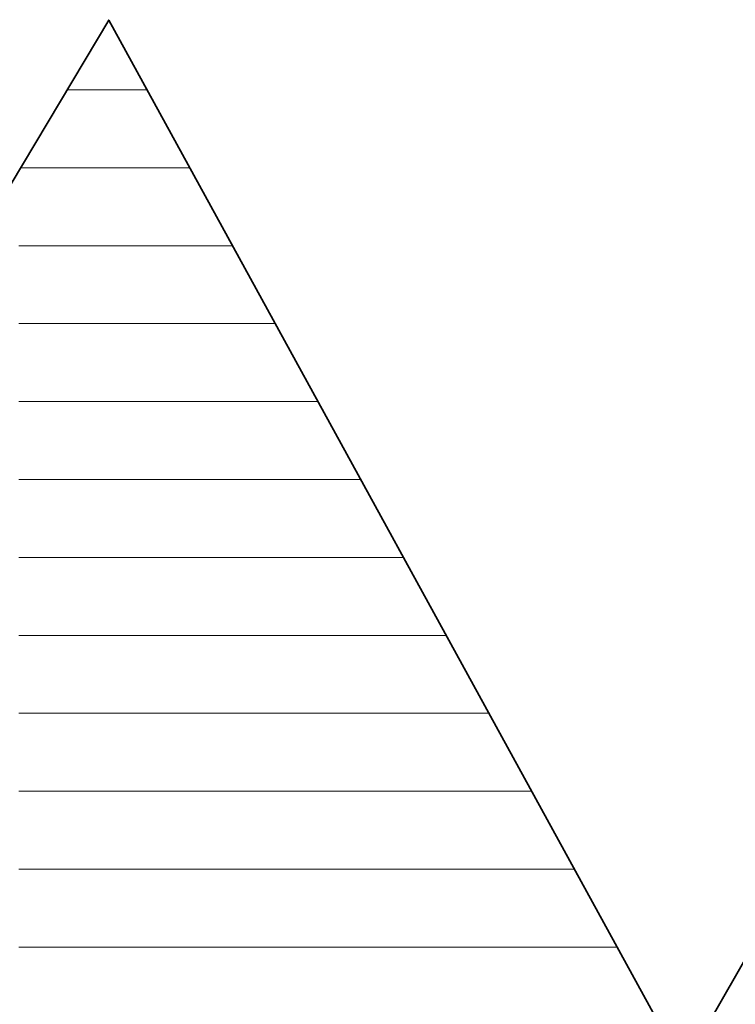
# Model space of a CAD drawing. Units: millimetres. Extents: x 59 to 11996, y 24 to 8424.
# Drawn here: x 8596 to 8660, y 541 to 629 of the extents above; entities that cross this region are included whole.
import ezdxf

# ---------------------------------------------------------------- set-up
doc = ezdxf.new("R2010")
doc.units = ezdxf.units.MM
doc.header["$MEASUREMENT"] = 0
doc.layers.add('(1) Shape lines', color=7, linetype='Continuous', lineweight=35)
doc.layers.add('(9) Sheet', color=7, linetype='Continuous', lineweight=35)

# ---------------------------------------------------------------- blocks, each defined once
blk = doc.blocks.new('HATCH_904_5b4388f7-ddcc-48c3-8f09-7b097183feef')
at = {"layer": '(1) Shape lines', "color": 0, "lineweight": 9}
for p, q in [((8596.21, 609), (8595.879, 609)), ((8596.552, 602), (8595.879, 602)), ((8596.894, 595), (8595.879, 595)), ((8597.236, 588), (8595.879, 588)), ((8597.579, 581), (8595.879, 581)), ((8597.921, 574), (8595.879, 574)), ((8598.263, 567), (8595.879, 567)), ((8598.605, 560), (8595.879, 560)), ((8598.948, 553), (8595.879, 553)), ((8599.29, 546), (8595.879, 546))]:
    blk.add_line(p, q, dxfattribs=at)
blk = doc.blocks.new('HATCH_905_e3cbf477-7fc7-4d2b-82d7-bceeae0fc881')
at = {"layer": '(1) Shape lines', "color": 0, "lineweight": 9}
for p, q in [((8603.196, 623), (8600.203, 623)), ((8603.196, 616), (8596.023, 616)), ((8603.196, 609), (8596.21, 609)), ((8603.196, 602), (8596.552, 602)), ((8603.196, 595), (8596.894, 595)), ((8603.196, 588), (8597.236, 588)), ((8603.196, 581), (8597.579, 581)), ((8603.196, 574), (8597.921, 574)), ((8603.196, 567), (8598.263, 567)), ((8603.196, 560), (8598.605, 560)), ((8603.196, 553), (8598.948, 553)), ((8603.196, 546), (8599.29, 546))]:
    blk.add_line(p, q, dxfattribs=at)
blk = doc.blocks.new('HATCH_908_e55061f6-3234-4ee0-bcd0-c83b90bbe956')
at = {"layer": '(1) Shape lines', "color": 0, "lineweight": 9}
for p, q in [((8603.219, 623), (8603.196, 623)), ((8603.251, 616), (8603.196, 616)), ((8603.283, 609), (8603.196, 609)), ((8603.316, 602), (8603.196, 602)), ((8603.348, 595), (8603.196, 595)), ((8603.38, 588), (8603.196, 588)), ((8603.412, 581), (8603.196, 581)), ((8603.445, 574), (8603.196, 574)), ((8603.477, 567), (8603.196, 567)), ((8603.509, 560), (8603.196, 560)), ((8603.541, 553), (8603.196, 553)), ((8603.574, 546), (8603.196, 546))]:
    blk.add_line(p, q, dxfattribs=at)
blk = doc.blocks.new('HATCH_909_996fed63-bf3c-4ed6-80f8-3996bf043fe1')
at = {"layer": '(1) Shape lines', "color": 0, "lineweight": 9}
for p, q in [((8603.948, 623), (8603.219, 623)), ((8603.948, 616), (8603.251, 616)), ((8603.948, 609), (8603.283, 609)), ((8603.948, 602), (8603.316, 602)), ((8603.948, 595), (8603.348, 595)), ((8603.948, 588), (8603.38, 588)), ((8603.948, 581), (8603.412, 581)), ((8603.948, 574), (8603.445, 574)), ((8603.948, 567), (8603.477, 567)), ((8603.948, 560), (8603.509, 560)), ((8603.948, 553), (8603.541, 553)), ((8603.948, 546), (8603.574, 546))]:
    blk.add_line(p, q, dxfattribs=at)
blk = doc.blocks.new('HATCH_912_8909b1fa-b84b-4f93-ab3e-fb6c1f368635')
at = {"layer": '(1) Shape lines', "color": 0, "lineweight": 9}
for p, q in [((8604.15, 623), (8603.948, 623)), ((8604.376, 616), (8603.948, 616)), ((8604.601, 609), (8603.948, 609)), ((8604.826, 602), (8603.948, 602)), ((8605.052, 595), (8603.948, 595)), ((8605.277, 588), (8603.948, 588)), ((8605.502, 581), (8603.948, 581)), ((8605.728, 574), (8603.948, 574)), ((8605.953, 567), (8603.948, 567)), ((8606.179, 560), (8603.948, 560)), ((8606.404, 553), (8603.948, 553)), ((8606.629, 546), (8603.948, 546))]:
    blk.add_line(p, q, dxfattribs=at)
blk = doc.blocks.new('HATCH_913_ea6a2bcf-44ce-423f-8d58-e18966b29afe')
at = {"layer": '(1) Shape lines', "color": 0, "lineweight": 9}
for p, q in [((8607.389, 623), (8604.15, 623)), ((8609.577, 616), (8604.376, 616)), ((8609.577, 609), (8604.601, 609)), ((8609.577, 602), (8604.826, 602)), ((8609.577, 595), (8605.052, 595)), ((8609.577, 588), (8605.277, 588)), ((8609.577, 581), (8605.502, 581)), ((8609.577, 574), (8605.728, 574)), ((8609.577, 567), (8605.953, 567)), ((8609.577, 560), (8606.179, 560)), ((8609.577, 553), (8606.404, 553)), ((8609.577, 546), (8606.629, 546))]:
    blk.add_line(p, q, dxfattribs=at)
blk = doc.blocks.new('HATCH_920_9a67db4a-7229-400c-a55c-30462ba1e9ab')
at = {"layer": '(1) Shape lines', "color": 0, "lineweight": 9}
for p, q in [((8609.861, 616), (8609.577, 616)), ((8610.521, 609), (8609.577, 609)), ((8611.181, 602), (8609.577, 602)), ((8611.842, 595), (8609.577, 595)), ((8612.502, 588), (8609.577, 588)), ((8613.162, 581), (8609.577, 581)), ((8613.822, 574), (8609.577, 574)), ((8614.482, 567), (8609.577, 567)), ((8615.143, 560), (8609.577, 560)), ((8615.803, 553), (8609.577, 553)), ((8616.463, 546), (8609.577, 546))]:
    blk.add_line(p, q, dxfattribs=at)
blk = doc.blocks.new('HATCH_921_9bb1bd06-e489-4c71-a59f-a08ed0b12e21')
at = {"layer": '(1) Shape lines', "color": 0, "lineweight": 9}
for p, q in [((8611.229, 616), (8609.861, 616)), ((8615.069, 609), (8610.521, 609)), ((8618.909, 602), (8611.181, 602)), ((8622.749, 595), (8611.842, 595)), ((8626.589, 588), (8612.502, 588)), ((8628.324, 581), (8613.162, 581)), ((8628.324, 574), (8613.822, 574)), ((8628.324, 567), (8614.482, 567)), ((8628.324, 560), (8615.143, 560)), ((8628.324, 553), (8615.803, 553)), ((8628.324, 546), (8616.463, 546))]:
    blk.add_line(p, q, dxfattribs=at)
blk = doc.blocks.new('HATCH_926_2ea8a877-1357-4042-92f3-8023e8bb5558')
at = {"layer": '(1) Shape lines', "color": 0, "lineweight": 9}
for p, q in [((8628.353, 581), (8628.324, 581)), ((8628.404, 574), (8628.324, 574)), ((8628.455, 567), (8628.324, 567)), ((8628.507, 560), (8628.324, 560)), ((8628.558, 553), (8628.324, 553)), ((8628.61, 546), (8628.324, 546))]:
    blk.add_line(p, q, dxfattribs=at)
blk = doc.blocks.new('HATCH_927_a4adc548-7857-4638-af73-12cd4bd0fbd8')
at = {"layer": '(1) Shape lines', "color": 0, "lineweight": 9}
for p, q in [((8629.549, 581), (8628.353, 581)), ((8629.549, 574), (8628.404, 574)), ((8629.549, 567), (8628.455, 567)), ((8629.549, 560), (8628.507, 560)), ((8629.549, 553), (8628.558, 553)), ((8629.549, 546), (8628.61, 546))]:
    blk.add_line(p, q, dxfattribs=at)
blk = doc.blocks.new('HATCH_930_ba53e4a4-a192-410a-b160-3ae7f92930d4')
at = {"layer": '(1) Shape lines', "color": 0, "lineweight": 9}
for p, q in [((8629.558, 581), (8629.549, 581)), ((8629.596, 574), (8629.549, 574)), ((8629.634, 567), (8629.549, 567)), ((8629.671, 560), (8629.549, 560)), ((8629.709, 553), (8629.549, 553)), ((8629.747, 546), (8629.549, 546))]:
    blk.add_line(p, q, dxfattribs=at)
blk = doc.blocks.new('HATCH_931_d823aee4-b5fd-44a9-a008-90395caa0243')
at = {"layer": '(1) Shape lines', "color": 0, "lineweight": 9}
for p, q in [((8630.429, 581), (8629.558, 581)), ((8630.447, 574), (8629.596, 574)), ((8630.447, 567), (8629.634, 567)), ((8630.447, 560), (8629.671, 560)), ((8630.447, 553), (8629.709, 553)), ((8630.447, 546), (8629.747, 546))]:
    blk.add_line(p, q, dxfattribs=at)
blk = doc.blocks.new('HATCH_932_d9a93857-af38-4a33-b2c7-64795d8cdf71')
at = {"layer": '(1) Shape lines', "color": 0, "lineweight": 9}
for p, q in [((8631.095, 574), (8630.447, 574)), ((8631.746, 567), (8630.447, 567)), ((8632.397, 560), (8630.447, 560)), ((8633.049, 553), (8630.447, 553)), ((8633.7, 546), (8630.447, 546))]:
    blk.add_line(p, q, dxfattribs=at)
blk = doc.blocks.new('HATCH_933_92ad01ef-a084-4857-86b0-623a9f2adb02')
at = {"layer": '(1) Shape lines', "color": 0, "lineweight": 9}
for p, q in [((8634.269, 574), (8631.095, 574)), ((8638.109, 567), (8631.746, 567)), ((8641.949, 560), (8632.397, 560)), ((8645.789, 553), (8633.049, 553)), ((8648.895, 546), (8633.7, 546))]:
    blk.add_line(p, q, dxfattribs=at)
blk = doc.blocks.new('HATCH_935_5cdbc6d4-24b3-4111-9b3a-2f51b1b6a83f')
at = {"layer": '(1) Shape lines', "color": 0, "lineweight": 9}
blk.add_line((8648.896, 546), (8648.895, 546), dxfattribs=at)
blk = doc.blocks.new('HATCH_936_f264acda-c9d9-47a4-9579-8a05187d10b5')
at = {"layer": '(1) Shape lines', "color": 0, "lineweight": 9}
blk.add_line((8648.968, 546), (8648.896, 546), dxfattribs=at)
blk = doc.blocks.new('HATCH_939_9df67fc6-cc63-4a5b-8b95-d09fe3f5b6c6')
at = {"layer": '(1) Shape lines', "color": 0, "lineweight": 9}
blk.add_line((8648.968, 546), (8648.968, 546), dxfattribs=at)
blk = doc.blocks.new('HATCH_940_12e8a765-18c8-4ca4-9e32-65eb04f857a8')
at = {"layer": '(1) Shape lines', "color": 0, "lineweight": 9}
blk.add_line((8648.989, 546), (8648.968, 546), dxfattribs=at)
blk = doc.blocks.new('HATCH_943_4aff0ce6-3bc0-46bf-bd69-c8df373f86c9')
at = {"layer": '(1) Shape lines', "color": 0, "lineweight": 9}
blk.add_line((8648.991, 546), (8648.989, 546), dxfattribs=at)
blk = doc.blocks.new('HATCH_944_04b3a164-d444-4dda-8cf6-9e4017216f29')
at = {"layer": '(1) Shape lines', "color": 0, "lineweight": 9}
blk.add_line((8649.327, 546), (8648.991, 546), dxfattribs=at)
blk = doc.blocks.new('HATCH_947_99fbb3b5-0199-4384-9ca1-667d30adb3c2')
at = {"layer": '(1) Shape lines', "color": 0, "lineweight": 9}
blk.add_line((8649.327, 546), (8649.327, 546), dxfattribs=at)
blk = doc.blocks.new('HATCH_948_fa080cc7-450e-4e49-9153-61efed1bc928')
at = {"layer": '(1) Shape lines', "color": 0, "lineweight": 9}
blk.add_line((8649.386, 546), (8649.327, 546), dxfattribs=at)
blk = doc.blocks.new('HATCH_951_32f616f7-c4d4-482d-b73a-69a36124d162')
at = {"layer": '(1) Shape lines', "color": 0, "lineweight": 9}
blk.add_line((8649.388, 546), (8649.386, 546), dxfattribs=at)
blk = doc.blocks.new('HATCH_952_4990772b-3e57-4d21-9ab1-a62019fd2f74')
at = {"layer": '(1) Shape lines', "color": 0, "lineweight": 9}
blk.add_line((8649.629, 546), (8649.388, 546), dxfattribs=at)
blk = doc.blocks.new('GROUP_0_d98cddf4-b902-4fee-8278-54c51b10f2ea')
at = {"layer": '(9) Sheet', "color": 7, "linetype": 'Continuous', "lineweight": 35, "ltscale": 20}
blk.add_lwpolyline([(8450.611, 553.38), (8498.432, 629.306), (8547.768, 535.192), (8603.948, 629.272), (8655.565, 535.178), (8709.449, 629.272), (8748.184, 553.38), (8656.115, 369.513), (8603.196, 466.111), (8548.308, 369.513)], close=True, dxfattribs=at)
at = {"layer": '(1) Shape lines', "color": 154, "linetype": 'ByBlock'}
for name in ['HATCH_905_e3cbf477-7fc7-4d2b-82d7-bceeae0fc881', 'HATCH_908_e55061f6-3234-4ee0-bcd0-c83b90bbe956', 'HATCH_909_996fed63-bf3c-4ed6-80f8-3996bf043fe1', 'HATCH_912_8909b1fa-b84b-4f93-ab3e-fb6c1f368635', 'HATCH_913_ea6a2bcf-44ce-423f-8d58-e18966b29afe', 'HATCH_920_9a67db4a-7229-400c-a55c-30462ba1e9ab', 'HATCH_921_9bb1bd06-e489-4c71-a59f-a08ed0b12e21', 'HATCH_904_5b4388f7-ddcc-48c3-8f09-7b097183feef', 'HATCH_926_2ea8a877-1357-4042-92f3-8023e8bb5558', 'HATCH_927_a4adc548-7857-4638-af73-12cd4bd0fbd8', 'HATCH_930_ba53e4a4-a192-410a-b160-3ae7f92930d4', 'HATCH_931_d823aee4-b5fd-44a9-a008-90395caa0243', 'HATCH_932_d9a93857-af38-4a33-b2c7-64795d8cdf71', 'HATCH_933_92ad01ef-a084-4857-86b0-623a9f2adb02', 'HATCH_935_5cdbc6d4-24b3-4111-9b3a-2f51b1b6a83f', 'HATCH_936_f264acda-c9d9-47a4-9579-8a05187d10b5', 'HATCH_939_9df67fc6-cc63-4a5b-8b95-d09fe3f5b6c6', 'HATCH_940_12e8a765-18c8-4ca4-9e32-65eb04f857a8', 'HATCH_943_4aff0ce6-3bc0-46bf-bd69-c8df373f86c9', 'HATCH_944_04b3a164-d444-4dda-8cf6-9e4017216f29', 'HATCH_947_99fbb3b5-0199-4384-9ca1-667d30adb3c2', 'HATCH_948_fa080cc7-450e-4e49-9153-61efed1bc928', 'HATCH_951_32f616f7-c4d4-482d-b73a-69a36124d162', 'HATCH_952_4990772b-3e57-4d21-9ab1-a62019fd2f74']:
    blk.add_blockref(name, (0, 0), dxfattribs=at)

msp = doc.modelspace()

# ---------------------------------------------------------------- block references
at = {"color": 7, "linetype": 'ByBlock'}
msp.add_blockref('GROUP_0_d98cddf4-b902-4fee-8278-54c51b10f2ea', (0, 0), dxfattribs=at)

doc.saveas('drawing.dxf')
